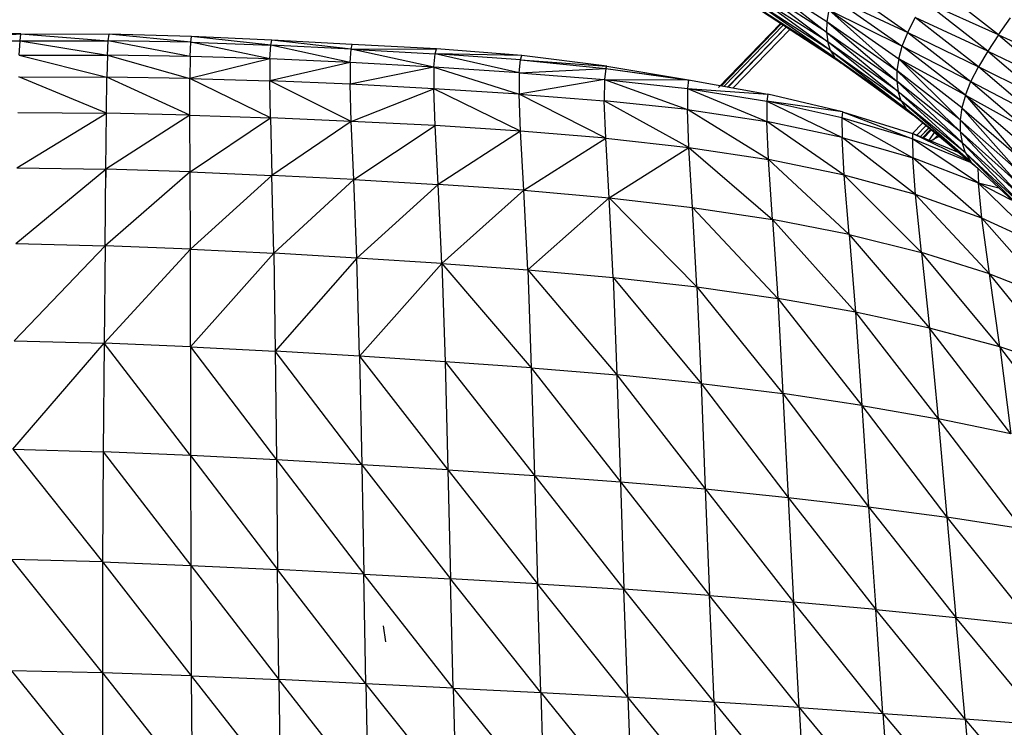
# Model space of a CAD drawing. Units: inches. Extents: x 0 to 204, y 0 to 264.
# Drawn here: x 145 to 151, y 103 to 107 of the extents above; entities that cross this region are included whole.
import ezdxf

# ---------------------------------------------------------------- set-up
doc = ezdxf.new("R2010")
doc.units = ezdxf.units.IN
doc.header["$MEASUREMENT"] = 0
doc.layers.get('0').update_dxf_attribs({"color": 10})

# ---------------------------------------------------------------- blocks, each defined once
blk = doc.blocks.new('CIAO-6UW-PLN')
for p, q in [((4.9586, 6.3927), (5.3655, 6.1336)), ((4.9586, 6.3927), (5.3637, 6.0767)), ((5.3637, 6.0767), (4.956, 6.3368)), ((4.956, 6.3368), (5.3701, 6.0246)), ((5.4232, 6.3374), (5.7979, 6.0741)), ((6.2826, 6.0627), (5.9416, 6.3289)), ((5.3846, 5.9782), (4.9609, 6.2865)), ((5.3701, 6.0246), (4.9609, 6.2865)), ((5.3846, 5.9782), (4.9731, 6.243)), ((5.4077, 5.9395), (4.9731, 6.243)), ((5.3948, 6.2629), (5.7686, 6.0007)), ((5.3948, 6.2629), (5.7979, 6.0741)), ((6.2826, 6.0627), (5.8855, 6.2393)), ((6.225, 5.9752), (5.8855, 6.2393)), ((5.4077, 5.9395), (4.9932, 6.2082)), ((5.4398, 5.9116), (4.9932, 6.2082)), ((5.4398, 5.9116), (5.0217, 6.1849)), ((5.3757, 6.1952), (5.3655, 6.1336)), ((5.3757, 6.1952), (5.7492, 5.9336)), ((5.3757, 6.1952), (5.7686, 6.0007)), ((5.3757, 6.1952), (5.7394, 5.8715)), ((5.1177, 6.1221), (4.7866, 5.7798)), ((5.1211, 6.1199), (4.8016, 5.7895)), ((4.8162, 5.7869), (5.1317, 6.113)), ((5.3655, 6.1336), (5.3637, 6.0767)), ((5.3655, 6.1336), (5.7394, 5.8715)), ((5.3655, 6.1336), (5.7386, 5.8133)), ((5.7979, 6.0741), (5.8371, 6.1539)), ((6.225, 5.9752), (5.8371, 6.1539)), ((6.1754, 5.8914), (5.8371, 6.1539)), ((6.2826, 6.0627), (6.3461, 6.1521)), ((0.5335, 6.0259), (1.0552, 6.0677)), ((1.0552, 6.0677), (0.5363, 6.0632)), ((1.0515, 6.0305), (1.0552, 6.0677)), ((1.0552, 6.0677), (1.5273, 6.0647)), ((1.0552, 6.0677), (1.5234, 6.0296)), ((1.5234, 6.0296), (1.5273, 6.0647)), ((1.9689, 6.0537), (1.5273, 6.0647)), ((1.9647, 6.0219), (1.5273, 6.0647)), ((5.1471, 6.1029), (4.8363, 5.7833)), ((4.8385, 5.7829), (5.1477, 6.1025)), ((5.1667, 6.0901), (4.865, 5.7781)), ((5.3637, 6.0767), (5.7386, 5.8133)), ((5.3637, 6.0767), (5.7466, 5.7585)), ((5.3637, 6.0767), (5.3701, 6.0246)), ((5.7686, 6.0007), (5.7979, 6.0741)), ((5.7979, 6.0741), (6.1356, 5.8127)), ((5.7979, 6.0741), (6.1754, 5.8914)), ((6.2826, 6.0627), (6.225, 5.9752)), ((6.2826, 6.0627), (6.5846, 5.8025)), ((6.2826, 6.0627), (6.6492, 5.8899)), ((0.5335, 6.0259), (1.0515, 6.0305)), ((1.0476, 5.9527), (1.0515, 6.0305)), ((1.0515, 6.0305), (1.5192, 5.9523)), ((1.0515, 6.0305), (1.5234, 6.0296)), ((1.5192, 5.9523), (1.5234, 6.0296)), ((1.9604, 5.9462), (1.5234, 6.0296)), ((1.9647, 6.0219), (1.5234, 6.0296)), ((1.9604, 5.9462), (1.9647, 6.0219)), ((1.9647, 6.0219), (1.9689, 6.0537)), ((2.3875, 5.9337), (1.9647, 6.0219)), ((1.9647, 6.0219), (2.392, 6.0058)), ((2.3968, 6.034), (1.9689, 6.0537)), ((2.392, 6.0058), (1.9689, 6.0537)), ((2.3875, 5.9337), (2.392, 6.0058)), ((2.392, 6.0058), (2.3968, 6.034)), ((2.8165, 5.9147), (2.392, 6.0058)), ((2.8217, 5.9844), (2.392, 6.0058)), ((2.8275, 6.0101), (2.3968, 6.034)), ((2.8217, 5.9844), (2.3968, 6.034)), ((2.8217, 5.9844), (2.8275, 6.0101)), ((3.2772, 5.9868), (2.8275, 6.0101)), ((5.3846, 5.9782), (5.3701, 6.0246)), ((5.7632, 5.7084), (5.3701, 6.0246)), ((5.7466, 5.7585), (5.3701, 6.0246)), ((1.0476, 5.9527), (1.5192, 5.9523)), ((1.0476, 5.9527), (1.5161, 5.8346)), ((1.5192, 5.9523), (1.5161, 5.8346)), ((1.9604, 5.9462), (1.5192, 5.9523)), ((1.5192, 5.9523), (1.9584, 5.8277)), ((2.8165, 5.9147), (2.8217, 5.9844)), ((2.8217, 5.9844), (3.2772, 5.9868)), ((3.2639, 5.8892), (2.8217, 5.9844)), ((2.8217, 5.9844), (3.2704, 5.9604)), ((3.2639, 5.8892), (3.2704, 5.9604)), ((3.2704, 5.9604), (3.2772, 5.9868)), ((3.7201, 5.8581), (3.2704, 5.9604)), ((3.7277, 5.9282), (3.2704, 5.9604)), ((3.7349, 5.9522), (3.2704, 5.9604)), ((3.7349, 5.9522), (3.2772, 5.9868)), ((3.7277, 5.9282), (3.7349, 5.9522)), ((4.1891, 5.8945), (3.7349, 5.9522)), ((5.3846, 5.9782), (5.7632, 5.7084)), ((5.3846, 5.9782), (5.789, 5.6655)), ((5.3846, 5.9782), (5.4077, 5.9395)), ((5.7492, 5.9336), (5.7686, 6.0007)), ((6.1061, 5.7397), (5.7686, 6.0007)), ((5.7686, 6.0007), (6.1356, 5.8127)), ((6.225, 5.9752), (6.1754, 5.8914)), ((6.225, 5.9752), (6.5846, 5.8025)), ((6.225, 5.9752), (6.5261, 5.7164)), ((1.9604, 5.9462), (1.9584, 5.8277)), ((2.3875, 5.9337), (1.9584, 5.8277)), ((2.3875, 5.9337), (1.9604, 5.9462)), ((2.3875, 5.9337), (2.3866, 5.8153)), ((2.8165, 5.9147), (2.3866, 5.8153)), ((2.8165, 5.9147), (2.3875, 5.9337)), ((2.8165, 5.9147), (2.8164, 5.7973)), ((3.2639, 5.8892), (2.8165, 5.9147)), ((3.7201, 5.8581), (3.7277, 5.9282)), ((3.7277, 5.9282), (4.1827, 5.8818)), ((3.7277, 5.9282), (4.1891, 5.8945)), ((5.789, 5.6655), (5.4077, 5.9395)), ((5.4077, 5.9395), (5.8242, 5.6334)), ((5.4077, 5.9395), (5.4398, 5.9116)), ((5.8242, 5.6334), (5.4398, 5.9116)), ((5.7492, 5.9336), (5.7394, 5.8715)), ((6.1061, 5.7397), (5.7492, 5.9336)), ((6.087, 5.6722), (5.7492, 5.9336)), ((5.7492, 5.9336), (6.0779, 5.6075)), ((3.2639, 5.8892), (2.8164, 5.7973)), ((3.2639, 5.8892), (3.2638, 5.7733)), ((3.7201, 5.8581), (3.2639, 5.8892)), ((3.2639, 5.8892), (3.7197, 5.7438)), ((3.7201, 5.8581), (3.7197, 5.7438)), ((3.7201, 5.8581), (4.1827, 5.8818)), ((3.7201, 5.8581), (4.1755, 5.8225)), ((4.1827, 5.8818), (4.1755, 5.8225)), ((4.1827, 5.8818), (4.1891, 5.8945)), ((4.1827, 5.8818), (4.6261, 5.821)), ((4.1827, 5.8818), (4.6308, 5.82)), ((4.1891, 5.8945), (4.6261, 5.8208)), ((5.7394, 5.8715), (5.7386, 5.8133)), ((6.0779, 5.6075), (5.7394, 5.8715)), ((6.0783, 5.545), (5.7394, 5.8715)), ((6.1356, 5.8127), (6.1754, 5.8914)), ((6.5261, 5.7164), (6.1754, 5.8914)), ((6.4762, 5.6335), (6.1754, 5.8914)), ((1.5135, 5.6428), (1.0441, 5.8364)), ((1.0441, 5.8364), (1.5161, 5.8346)), ((1.5135, 5.6428), (1.5161, 5.8346)), ((1.9586, 5.633), (1.5161, 5.8346)), ((1.9584, 5.8277), (1.5161, 5.8346)), ((1.9586, 5.633), (1.9584, 5.8277)), ((2.3899, 5.6183), (1.9584, 5.8277)), ((1.9584, 5.8277), (2.3866, 5.8153)), ((2.8225, 5.5992), (2.3866, 5.8153)), ((2.3899, 5.6183), (2.3866, 5.8153)), ((2.8164, 5.7973), (2.3866, 5.8153)), ((2.8225, 5.5992), (2.8164, 5.7973)), ((3.2638, 5.7733), (2.8164, 5.7973)), ((4.1755, 5.8225), (3.7197, 5.7438)), ((4.1755, 5.8225), (4.1749, 5.7095)), ((4.1755, 5.8225), (4.6261, 5.821)), ((4.1755, 5.8225), (4.6201, 5.7749)), ((4.1755, 5.8225), (4.6196, 5.6633)), ((4.6261, 5.821), (4.6201, 5.7749)), ((4.6261, 5.821), (5.0487, 5.7452)), ((6.0783, 5.545), (5.7386, 5.8133)), ((5.7386, 5.8133), (5.7466, 5.7585)), ((5.7386, 5.8133), (6.0878, 5.4855)), ((6.1061, 5.7397), (6.1356, 5.8127)), ((6.1356, 5.8127), (6.4364, 5.5551)), ((6.1356, 5.8127), (6.4762, 5.6335)), ((2.8225, 5.5992), (3.2638, 5.7733)), ((3.7277, 5.5473), (3.2638, 5.7733)), ((3.2713, 5.5764), (3.2638, 5.7733)), ((3.7197, 5.7438), (3.2638, 5.7733)), ((4.1828, 5.5098), (3.7197, 5.7438)), ((3.7277, 5.5473), (3.7197, 5.7438)), ((3.7197, 5.7438), (4.1749, 5.7095)), ((4.6201, 5.7749), (4.6196, 5.6633)), ((4.6201, 5.7749), (5.0487, 5.7452)), ((4.6201, 5.7749), (5.0442, 5.7076)), ((4.6201, 5.7749), (5.0443, 5.5984)), ((5.0487, 5.7452), (5.0442, 5.7076)), ((5.4484, 5.6507), (5.0487, 5.7452)), ((6.1064, 5.4305), (5.7466, 5.7585)), ((5.7632, 5.7084), (5.7466, 5.7585)), ((5.7466, 5.7585), (6.0878, 5.4855)), ((6.1061, 5.7397), (6.087, 5.6722)), ((6.1061, 5.7397), (6.4073, 5.4812)), ((6.1061, 5.7397), (6.389, 5.4101)), ((6.1061, 5.7397), (6.4364, 5.5551)), ((4.1828, 5.5098), (4.1749, 5.7095)), ((4.6276, 5.4601), (4.1749, 5.7095)), ((4.6196, 5.6633), (4.1749, 5.7095)), ((5.4484, 5.6507), (5.0442, 5.7076)), ((5.4456, 5.6185), (5.0442, 5.7076)), ((5.0442, 5.7076), (5.4467, 5.5125)), ((5.0442, 5.7076), (5.0443, 5.5984)), ((6.1064, 5.4305), (5.7632, 5.7084)), ((6.1345, 5.383), (5.7632, 5.7084)), ((5.7632, 5.7084), (5.789, 5.6655)), ((1.0351, 5.3512), (1.5135, 5.6428)), ((1.0402, 5.6473), (1.5135, 5.6428)), ((1.5107, 5.343), (1.5135, 5.6428)), ((1.9586, 5.633), (1.5107, 5.343)), ((1.9586, 5.633), (1.5135, 5.6428)), ((1.9608, 5.3293), (1.9586, 5.633)), ((1.9586, 5.633), (2.3899, 5.6183)), ((4.6276, 5.4601), (4.6196, 5.6633)), ((5.0532, 5.3948), (4.6196, 5.6633)), ((4.6196, 5.6633), (5.0443, 5.5984)), ((5.4484, 5.6507), (5.4456, 5.6185)), ((5.4484, 5.6507), (5.8235, 5.534)), ((5.4484, 5.6507), (5.8222, 5.5055)), ((6.1345, 5.383), (5.789, 5.6655)), ((6.1725, 5.3471), (5.789, 5.6655)), ((5.789, 5.6655), (5.8242, 5.6334)), ((6.1725, 5.3471), (5.8242, 5.6334)), ((6.087, 5.6722), (6.0779, 5.6075)), ((6.087, 5.6722), (6.389, 5.4101)), ((6.087, 5.6722), (6.3809, 5.3406)), ((1.9608, 5.3293), (2.3899, 5.6183)), ((2.8225, 5.5992), (2.3899, 5.6183)), ((2.3899, 5.6183), (2.3982, 5.3104)), ((2.8225, 5.5992), (2.3982, 5.3104)), ((2.836, 5.2877), (2.8225, 5.5992)), ((3.2713, 5.5764), (2.8225, 5.5992)), ((5.4574, 5.3115), (5.0443, 5.5984)), ((5.0532, 5.3948), (5.0443, 5.5984)), ((5.4467, 5.5125), (5.0443, 5.5984)), ((5.8222, 5.5055), (5.4456, 5.6185)), ((5.4456, 5.6185), (5.4467, 5.5125)), ((5.4456, 5.6185), (5.8246, 5.4035)), ((5.823, 5.534), (5.8772, 5.5899)), ((6.3809, 5.3406), (6.0779, 5.6075)), ((6.0779, 5.6075), (6.3826, 5.2726)), ((6.0779, 5.6075), (6.0783, 5.545)), ((2.836, 5.2877), (3.2713, 5.5764)), ((3.7277, 5.5473), (3.2713, 5.5764)), ((3.2876, 5.2623), (3.2713, 5.5764)), ((3.7277, 5.5473), (3.2876, 5.2623)), ((3.7453, 5.231), (3.7277, 5.5473)), ((4.1828, 5.5098), (3.7277, 5.5473)), ((5.8235, 5.534), (5.8222, 5.5055)), ((6.0716, 5.4301), (5.8235, 5.534)), ((6.1233, 5.3875), (5.8235, 5.534)), ((5.8458, 5.5252), (5.8927, 5.5736)), ((5.9092, 5.5636), (5.8639, 5.517)), ((5.8644, 5.5168), (5.9095, 5.5634)), ((5.8773, 5.5114), (5.9196, 5.5551)), ((5.9233, 5.552), (5.8821, 5.5094)), ((5.9395, 5.5387), (5.9116, 5.4995)), ((6.3826, 5.2726), (6.0783, 5.545)), ((6.0783, 5.545), (6.0878, 5.4855)), ((6.0783, 5.545), (6.3937, 5.2073)), ((3.7453, 5.231), (4.1828, 5.5098)), ((4.201, 5.1907), (4.1828, 5.5098)), ((4.1828, 5.5098), (4.6276, 5.4601)), ((5.8382, 5.2078), (5.4467, 5.5125)), ((5.4574, 5.3115), (5.4467, 5.5125)), ((5.4467, 5.5125), (5.8246, 5.4035)), ((6.1328, 5.3797), (5.8222, 5.5055)), ((6.1755, 5.2685), (5.8222, 5.5055)), ((5.8222, 5.5055), (5.8246, 5.4035)), ((5.9649, 5.5178), (5.9297, 5.5002)), ((5.9467, 5.5127), (5.9575, 5.5239)), ((5.9575, 5.5239), (5.9467, 5.5127)), ((5.9575, 5.5239), (5.9467, 5.5127)), ((6.1064, 5.4305), (6.0878, 5.4855)), ((6.4142, 5.1465), (6.0878, 5.4855)), ((6.0878, 5.4855), (6.3937, 5.2073)), ((4.201, 5.1907), (4.6276, 5.4601)), ((4.6468, 5.1393), (4.6276, 5.4601)), ((4.6276, 5.4601), (5.075, 5.0744)), ((4.6276, 5.4601), (5.0532, 5.3948)), ((6.1064, 5.4305), (6.4142, 5.1465)), ((6.1064, 5.4305), (6.4444, 5.0939)), ((6.1064, 5.4305), (6.1345, 5.383)), ((5.4836, 4.9946), (5.0532, 5.3948)), ((5.4574, 5.3115), (5.0532, 5.3948)), ((5.075, 5.0744), (5.0532, 5.3948)), ((6.1936, 5.0815), (5.8246, 5.4035)), ((5.8382, 5.2078), (5.8246, 5.4035)), ((6.1755, 5.2685), (5.8246, 5.4035)), ((6.4444, 5.0939), (6.1345, 5.383)), ((1.0286, 4.9454), (1.5107, 5.343)), ((1.0351, 5.3512), (1.5107, 5.343)), ((1.5069, 4.9337), (1.5107, 5.343)), ((1.9608, 5.3293), (1.5069, 4.9337)), ((1.9608, 5.3293), (1.5107, 5.343)), ((1.5111, 5.2983), (1.512, 5.343)), ((1.9631, 4.9164), (1.9608, 5.3293)), ((1.9608, 5.3293), (2.3982, 5.3104)), ((6.1715, 5.3471), (6.1755, 5.2685)), ((1.9631, 4.9164), (2.3982, 5.3104)), ((2.836, 5.2877), (2.3982, 5.3104)), ((2.4078, 4.8938), (2.3982, 5.3104)), ((2.836, 5.2877), (2.4078, 4.8938)), ((2.852, 4.8674), (2.836, 5.2877)), ((2.836, 5.2877), (3.2876, 5.2623)), ((5.4836, 4.9946), (5.4574, 5.3115)), ((5.8706, 4.8981), (5.4574, 5.3115)), ((5.8382, 5.2078), (5.4574, 5.3115)), ((6.5221, 4.9303), (6.1755, 5.2685)), ((6.1936, 5.0815), (6.1755, 5.2685)), ((6.285, 5.2415), (6.1755, 5.2685)), ((6.352, 5.1786), (6.1755, 5.2685)), ((2.852, 4.8674), (3.2876, 5.2623)), ((3.3071, 4.8389), (3.2876, 5.2623)), ((3.7453, 5.231), (3.2876, 5.2623)), ((3.3071, 4.8389), (3.7453, 5.231)), ((3.7664, 4.8055), (3.7453, 5.231)), ((3.7453, 5.231), (4.201, 5.1907)), ((3.7664, 4.8055), (4.201, 5.1907)), ((4.2231, 4.7646), (4.201, 5.1907)), ((4.6707, 4.7141), (4.201, 5.1907)), ((4.201, 5.1907), (4.6468, 5.1393)), ((6.2346, 4.7833), (5.8382, 5.2078)), ((6.1936, 5.0815), (5.8382, 5.2078)), ((5.8706, 4.8981), (5.8382, 5.2078)), ((4.6707, 4.7141), (4.6468, 5.1393)), ((4.6468, 5.1393), (5.075, 5.0744)), ((4.6468, 5.1393), (5.1029, 4.6523)), ((5.4836, 4.9946), (5.075, 5.0744)), ((5.5178, 4.5786), (5.075, 5.0744)), ((5.075, 5.0744), (5.1029, 4.6523)), ((6.2346, 4.7833), (6.1936, 5.0815)), ((6.5742, 4.6489), (6.1936, 5.0815)), ((6.5221, 4.9303), (6.1936, 5.0815)), ((5.4836, 4.9946), (5.8706, 4.8981)), ((5.4836, 4.9946), (5.9137, 4.4925)), ((5.4836, 4.9946), (5.5178, 4.5786)), ((1.0206, 4.4264), (1.5069, 4.9337)), ((1.0286, 4.9454), (1.5069, 4.9337)), ((1.5069, 4.9337), (1.5013, 4.4129)), ((1.9631, 4.9164), (1.5013, 4.4129)), ((1.9631, 4.9164), (1.5069, 4.9337)), ((1.9634, 4.3939), (1.9631, 4.9164)), ((1.9631, 4.9164), (2.4078, 4.8938)), ((6.2891, 4.3928), (5.8706, 4.8981)), ((6.2346, 4.7833), (5.8706, 4.8981)), ((5.8706, 4.8981), (5.9137, 4.4925)), ((1.9634, 4.3939), (2.4078, 4.8938)), ((2.852, 4.8674), (2.4078, 4.8938)), ((2.4078, 4.8938), (2.4153, 4.37)), ((2.852, 4.8674), (2.4153, 4.37)), ((3.3071, 4.8389), (2.852, 4.8674)), ((2.8659, 4.3427), (2.852, 4.8674)), ((3.3071, 4.8389), (2.8659, 4.3427)), ((3.3071, 4.8389), (3.7664, 4.8055)), ((3.3071, 4.8389), (3.7848, 4.2813)), ((3.3071, 4.8389), (3.3241, 4.3138)), ((3.7664, 4.8055), (3.7848, 4.2813)), ((3.7664, 4.8055), (4.2231, 4.7646)), ((3.7664, 4.8055), (4.2428, 4.2432)), ((4.2231, 4.7646), (4.6707, 4.7141)), ((4.2231, 4.7646), (4.6928, 4.1978)), ((4.2231, 4.7646), (4.2428, 4.2432)), ((6.6425, 4.2785), (6.2346, 4.7833)), ((6.2891, 4.3928), (6.2346, 4.7833)), ((6.2346, 4.7833), (6.5742, 4.6489)), ((4.6707, 4.7141), (4.6928, 4.1978)), ((4.6707, 4.7141), (5.1029, 4.6523)), ((4.6707, 4.7141), (5.13, 4.1435)), ((5.5178, 4.5786), (5.1029, 4.6523)), ((5.1029, 4.6523), (5.5526, 4.0806)), ((5.1029, 4.6523), (5.13, 4.1435)), ((5.9137, 4.4925), (5.5178, 4.5786)), ((5.5178, 4.5786), (5.5526, 4.0806)), ((5.5178, 4.5786), (5.9594, 4.0093)), ((6.2891, 4.3928), (5.9137, 4.4925)), ((6.3479, 3.9286), (5.9137, 4.4925)), ((5.9137, 4.4925), (5.9594, 4.0093)), ((1.0206, 4.4264), (1.5013, 4.4129)), ((1.0131, 3.8462), (1.5013, 4.4129)), ((1.5013, 4.4129), (1.4959, 3.8322)), ((1.9634, 4.3939), (1.5013, 4.4129)), ((1.9633, 3.8131), (1.5013, 4.4129)), ((1.9634, 4.3939), (1.9633, 3.8131)), ((1.9634, 4.3939), (2.4153, 4.37)), ((1.9634, 4.3939), (2.4217, 3.7895)), ((2.8659, 4.3427), (2.4153, 4.37)), ((2.8781, 3.7632), (2.4153, 4.37)), ((2.4153, 4.37), (2.4217, 3.7895)), ((6.6425, 4.2785), (6.2891, 4.3928)), ((6.7161, 3.8376), (6.2891, 4.3928)), ((6.2891, 4.3928), (6.3479, 3.9286)), ((3.3241, 4.3138), (2.8659, 4.3427)), ((2.8659, 4.3427), (3.3394, 3.7356)), ((2.8659, 4.3427), (2.8781, 3.7632)), ((3.7848, 4.2813), (3.3241, 4.3138)), ((3.3241, 4.3138), (3.3394, 3.7356)), ((3.3241, 4.3138), (3.8017, 3.7057)), ((3.7848, 4.2813), (3.8017, 3.7057)), ((3.7848, 4.2813), (4.2428, 4.2432)), ((3.7848, 4.2813), (4.2615, 3.6721)), ((4.6928, 4.1978), (4.2428, 4.2432)), ((4.2428, 4.2432), (4.2615, 3.6721)), ((4.2428, 4.2432), (4.7146, 3.6335)), ((4.6928, 4.1978), (4.7146, 3.6335)), ((4.6928, 4.1978), (5.13, 4.1435)), ((4.6928, 4.1978), (5.1574, 3.5886)), ((5.5526, 4.0806), (5.13, 4.1435)), ((5.13, 4.1435), (5.1574, 3.5886)), ((5.13, 4.1435), (5.5886, 3.538)), ((5.5526, 4.0806), (5.5886, 3.538)), ((5.5526, 4.0806), (5.9594, 4.0093)), ((5.5526, 4.0806), (6.0069, 3.4825)), ((6.3479, 3.9286), (5.9594, 4.0093)), ((6.4091, 3.4211), (5.9594, 4.0093)), ((5.9594, 4.0093), (6.0069, 3.4825)), ((1.0131, 3.8462), (1.4959, 3.8322)), ((1.0131, 3.8462), (1.4928, 3.2431)), ((1.4959, 3.8322), (1.4928, 3.2431)), ((1.9633, 3.8131), (1.4959, 3.8322)), ((1.4959, 3.8322), (1.9644, 3.225)), ((2.4217, 3.7895), (1.9633, 3.8131)), ((1.9633, 3.8131), (1.9644, 3.225)), ((1.9633, 3.8131), (2.428, 3.2029)), ((2.8781, 3.7632), (2.4217, 3.7895)), ((2.4217, 3.7895), (2.8893, 3.1783)), ((2.4217, 3.7895), (2.428, 3.2029)), ((3.3394, 3.7356), (2.8781, 3.7632)), ((2.8781, 3.7632), (2.8893, 3.1783)), ((2.8781, 3.7632), (3.3536, 3.1529)), ((3.3394, 3.7356), (3.8017, 3.7057)), ((3.3394, 3.7356), (3.8183, 3.126)), ((3.3394, 3.7356), (3.3536, 3.1529)), ((3.8017, 3.7057), (4.2615, 3.6721)), ((3.8017, 3.7057), (3.8183, 3.126)), ((3.8017, 3.7057), (4.2805, 3.0968)), ((4.2615, 3.6721), (4.7146, 3.6335)), ((4.2615, 3.6721), (4.7375, 3.0645)), ((4.2615, 3.6721), (4.2805, 3.0968)), ((4.7146, 3.6335), (5.1574, 3.5886)), ((4.7146, 3.6335), (4.7375, 3.0645)), ((4.7146, 3.6335), (5.1864, 3.0281)), ((5.1574, 3.5886), (5.5886, 3.538)), ((5.1574, 3.5886), (5.6261, 2.9883)), ((5.1574, 3.5886), (5.1864, 3.0281)), ((5.5886, 3.538), (6.0069, 3.4825)), ((5.5886, 3.538), (5.6261, 2.9883)), ((5.5886, 3.538), (6.0554, 2.9461)), ((6.4091, 3.4211), (6.0069, 3.4825)), ((6.0069, 3.4825), (6.4704, 2.9009)), ((6.0069, 3.4825), (6.0554, 2.9461)), ((1.4928, 3.2431), (1.0082, 3.2564)), ((1.4919, 2.6498), (1.0082, 3.2564)), ((1.4928, 3.2431), (1.4919, 2.6498)), ((1.4928, 3.2431), (1.9644, 3.225)), ((1.4928, 3.2431), (1.9669, 2.6335)), ((1.9644, 3.225), (1.9669, 2.6335)), ((1.9644, 3.225), (2.4349, 2.6137)), ((1.9644, 3.225), (2.428, 3.2029)), ((2.9003, 2.5916), (2.428, 3.2029)), ((2.8893, 3.1783), (2.428, 3.2029)), ((2.4349, 2.6137), (2.428, 3.2029)), ((3.3678, 2.5689), (2.8893, 3.1783)), ((2.9003, 2.5916), (2.8893, 3.1783)), ((2.8893, 3.1783), (3.3536, 3.1529)), ((3.3678, 2.5689), (3.3536, 3.1529)), ((3.8353, 2.5452), (3.3536, 3.1529)), ((3.8183, 3.126), (3.3536, 3.1529)), ((3.8353, 2.5452), (3.8183, 3.126)), ((4.3007, 2.5201), (3.8183, 3.126)), ((3.8183, 3.126), (4.2805, 3.0968)), ((4.762, 2.4933), (4.2805, 3.0968)), ((4.7375, 3.0645), (4.2805, 3.0968)), ((4.3007, 2.5201), (4.2805, 3.0968)), ((5.2172, 2.4642), (4.7375, 3.0645)), ((4.762, 2.4933), (4.7375, 3.0645)), ((4.7375, 3.0645), (5.1864, 3.0281)), ((5.2172, 2.4642), (5.1864, 3.0281)), ((5.6652, 2.4336), (5.1864, 3.0281)), ((5.6261, 2.9883), (5.1864, 3.0281)), ((5.6652, 2.4336), (5.6261, 2.9883)), ((6.1048, 2.4022), (5.6261, 2.9883)), ((5.6261, 2.9883), (6.0554, 2.9461)), ((3.0063, 2.8157), (2.9947, 2.9012)), ((6.4704, 2.9009), (6.0554, 2.9461)), ((6.5317, 2.3698), (6.0554, 2.9461)), ((6.1048, 2.4022), (6.0554, 2.9461)), ((1.4919, 2.6498), (1.0055, 2.6617)), ((1.0055, 2.6617), (1.4933, 2.057)), ((1.9669, 2.6335), (1.4919, 2.6498)), ((1.4919, 2.6498), (1.4933, 2.057)), ((1.4919, 2.6498), (1.9713, 2.0431)), ((1.9669, 2.6335), (1.9713, 2.0431)), ((1.9669, 2.6335), (2.4349, 2.6137)), ((1.9669, 2.6335), (2.443, 2.026)), ((2.9003, 2.5916), (2.4349, 2.6137)), ((2.9122, 2.0069), (2.4349, 2.6137)), ((2.4349, 2.6137), (2.443, 2.026)), ((3.3678, 2.5689), (2.9003, 2.5916)), ((3.383, 1.9871), (2.9003, 2.5916)), ((2.9003, 2.5916), (2.9122, 2.0069)), ((3.3678, 2.5689), (3.8353, 2.5452)), ((3.3678, 2.5689), (3.8538, 1.9665)), ((3.3678, 2.5689), (3.383, 1.9871)), ((3.8353, 2.5452), (3.8538, 1.9665)), ((3.8353, 2.5452), (4.3007, 2.5201)), ((3.8353, 2.5452), (4.3228, 1.9452)), ((4.762, 2.4933), (4.3007, 2.5201)), ((4.7887, 1.9229), (4.3007, 2.5201)), ((4.3007, 2.5201), (4.3228, 1.9452)), ((5.2172, 2.4642), (4.762, 2.4933)), ((5.2499, 1.8996), (4.762, 2.4933)), ((4.762, 2.4933), (4.7887, 1.9229)), ((5.2172, 2.4642), (5.6652, 2.4336)), ((5.2172, 2.4642), (5.7056, 1.876)), ((5.2172, 2.4642), (5.2499, 1.8996)), ((5.6652, 2.4336), (5.7056, 1.876)), ((5.6652, 2.4336), (6.1048, 2.4022)), ((5.6652, 2.4336), (6.1548, 1.8528)), ((6.5317, 2.3698), (6.1048, 2.4022)), ((6.5928, 1.8302), (6.1048, 2.4022)), ((6.1048, 2.4022), (6.1548, 1.8528))]:
    blk.add_line(p, q)
for start in [279.4978, 279.4978, 281.1403]:
    blk.add_arc((5.9018, 5.5561), 0.0625, start, 316)

msp = doc.modelspace()

# ---------------------------------------------------------------- block references
msp.add_blockref('CIAO-6UW-PLN', (144.21558, 100.95916))

doc.saveas('drawing.dxf')
